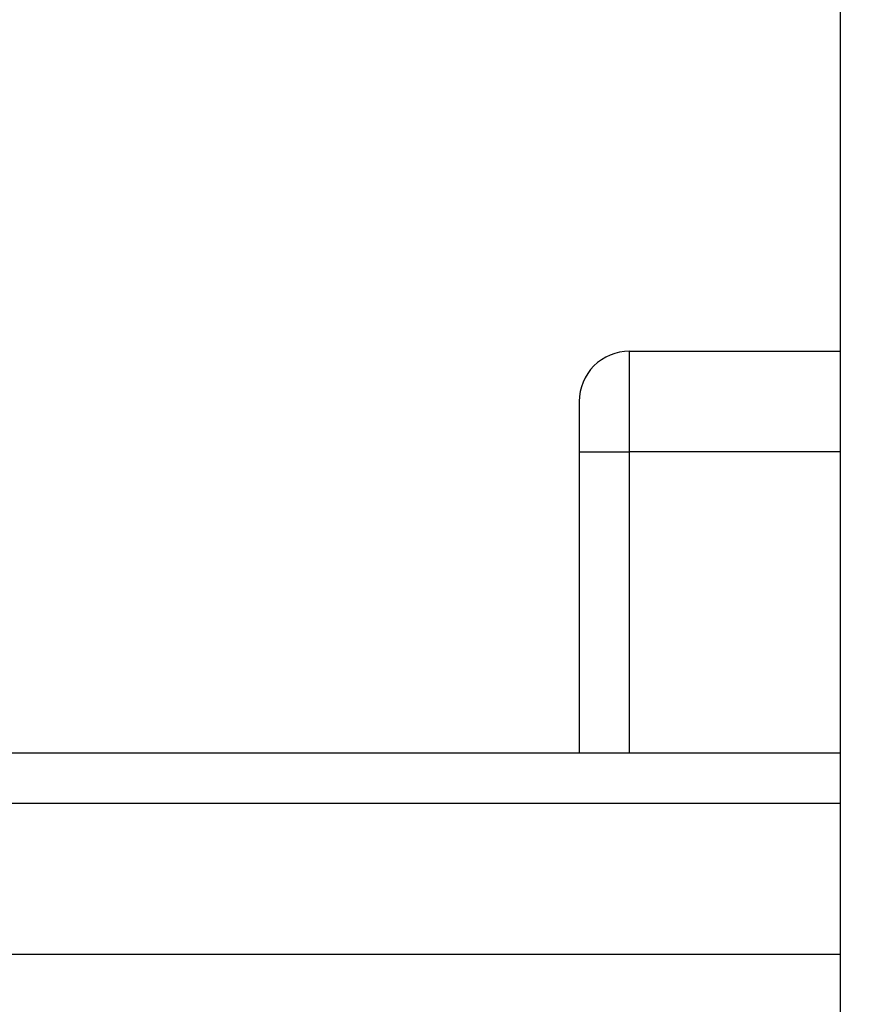
# Model space of a CAD drawing. Extents: x 16 to 824, y -112 to 128.
# Drawn here: x 686 to 694, y -41 to -31 of the extents above; entities that cross this region are included whole.
import ezdxf

# ---------------------------------------------------------------- set-up
doc = ezdxf.new("R2010")
doc.units = 0
doc.header["$MEASUREMENT"] = 0
doc.layers.add('204', color=7, linetype='Continuous')

msp = doc.modelspace()

# ---------------------------------------------------------------- linework, layer by layer
at = {"layer": '204', "color": 3, "linetype": 'Continuous'}
for p, q in [((694.15713, -42.13476), (694.15713, -12.63476)), ((692.05713, -35.63476), (692.05713, -34.63476)), ((692.05713, -34.63476), (694.15713, -34.63476)), ((691.55713, -35.13476), (691.55713, -35.63476)), ((691.55713, -35.63476), (692.05713, -35.63476)), ((691.55713, -35.63476), (691.55713, -38.63476)), ((694.15713, -35.63476), (692.05713, -35.63476)), ((692.05713, -38.63476), (692.05713, -35.63476)), ((694.15713, -38.63476), (682.95713, -38.63476)), ((694.15713, -39.13476), (682.45713, -39.13476)), ((616.95713, -40.63476), (694.15713, -40.63476))]:
    msp.add_line(p, q, dxfattribs=at)
for points in [[(698.21324, -18.51523, 0), (698.21324, -18.03958, 0), (698.21324, -17.56322)], [(698.21324, -20.4166, 0), (698.21324, -19.94119)], [(698.21324, -31.3508), (698.21324, -30.8754, 0), (698.21324, -30.4, 0), (698.21324, -29.92459)], [(696.43526, -30.04476, 0), (696.43526, -29.41226)], [(698.34293, -14.77051, -0.0000001), (698.34293, -14.23604, -0.0000001), (698.34293, -13.41284, 0), (698.34294, -12.33478, 0)], [(698.34293, -30.8721, 0), (698.34293, -30.39679, 0), (698.34293, -29.92147, 0), (698.34293, -29.44616, 0), (698.34293, -28.97084, 0), (698.34293, -28.49552, 0), (698.34293, -28.02021, 0), (698.34293, -27.54489, 0), (698.34292, -27.06958, 0), (698.34292, -26.59426, 0), (698.34292, -26.11894, 0), (698.34292, -25.64363, 0), (698.34292, -25.16831, 0), (698.34292, -24.693, 0), (698.34292, -24.21768, 0), (698.34292, -23.74236, 0), (698.34292, -23.26705, 0), (698.34292, -22.79173, 0), (698.34292, -22.31642, 0), (698.34292, -21.8411, 0), (698.34292, -21.36578, 0), (698.34292, -20.89047, 0), (698.34292, -20.41517, 0), (698.34292, -19.93983, 0), (698.34292, -19.46446, 0), (698.34292, -18.9892, 0), (698.34292, -18.51413, 0), (698.34292, -18.03857, 0), (698.34292, -17.56229, 0), (698.34292, -17.08794, 0), (698.34292, -16.61642, 0), (698.34293, -16.13731, -0.0000001), (698.34293, -15.647, 0), (698.34293, -15.18667)], [(698.05283, -30.87869, 0.0000001), (698.05283, -30.4032, 0.0000001), (698.05283, -29.92772, 0.0000001), (698.05283, -29.45223, 0.0000002), (698.05283, -28.97675, 0.0000002), (698.05283, -28.50126, 0.0000003), (698.05283, -28.02578, 0.0000003), (698.05283, -27.55029, 0.0000004), (698.05282, -27.07481, 0.0000004), (698.05282, -26.59933, 0.0000005), (698.05282, -26.12384, 0.0000005), (698.05281, -25.64836, 0.0000006), (698.0528, -25.17287, 0.0000006), (698.0528, -24.69739, 0.0000007), (698.05279, -24.2219, 0.0000007), (698.05278, -23.74642, 0.0000007), (698.05276, -23.27093, 0.0000008), (698.05275, -22.79545, 0.0000008), (698.05274, -22.31996, 0.0000009), (698.05272, -21.84448, 0.0000009), (698.0527, -21.36899, 0.000001), (698.05268, -20.89351, 0.000001), (698.05266, -20.41804, 0.0000011), (698.05263, -19.94254, 0.0000011), (698.0526, -19.46699, 0.0000012), (698.05258, -18.99157, 0.0000012), (698.05254, -18.51633, 0.0000013), (698.05251, -18.0406, 0.0000013), (698.05247, -17.56415, 0.0000013), (698.05243, -17.08963, 0.0000013), (698.05239, -16.61794, 0.0000015), (698.05235, -16.13866, 0.0000019), (698.0523, -15.64818, 0.0000014), (698.05225, -15.18769, 0.0000004), (698.0522, -14.77138, 0.0000022), (698.05214, -14.23672, 0.0000039)], [(697.86156, -30.88198, 0.0000002), (697.86156, -30.40641, 0.0000001), (697.86156, -29.93084, 0.0000002), (697.86156, -29.45527, 0.0000002), (697.86156, -28.9797, 0.0000003), (697.86156, -28.50413, 0.0000004), (697.86156, -28.02856, 0.0000004), (697.86155, -27.553, 0.0000005), (697.86155, -27.07743, 0.0000006), (697.86154, -26.60186, 0.0000006), (697.86154, -26.12629, 0.0000007), (697.86153, -25.65072, 0.0000008), (697.86152, -25.17515, 0.0000008), (697.86151, -24.69958, 0.0000009), (697.8615, -24.22401, 0.0000009), (697.86148, -23.74844, 0.000001), (697.86147, -23.27287, 0.0000011), (697.86145, -22.7973, 0.0000011), (697.86143, -22.32174, 0.0000012), (697.8614, -21.84616, 0.0000013), (697.86138, -21.37059, 0.0000013), (697.86135, -20.89503, 0.0000014), (697.86132, -20.41947, 0.0000015), (697.86129, -19.94389, 0.0000015), (697.86125, -19.46826, 0.0000016), (697.86121, -18.99275, 0.0000016), (697.86117, -18.51742, 0.0000017), (697.86112, -18.04161, 0.0000018), (697.86107, -17.56508, 0.0000018), (697.86102, -17.09047, 0.0000017), (697.86096, -16.6187, 0.000002), (697.8609, -16.13933, 0.0000025)], [(697.63926, -30.88531, 0.0000002), (697.63926, -30.40965, 0.0000001), (697.63926, -29.934, 0.0000002), (697.63926, -29.45834, 0.0000003), (697.63926, -28.98269, 0.0000004), (697.63925, -28.50703, 0.0000005), (697.63925, -28.03137, 0.0000005), (697.63925, -27.55572, 0.0000006), (697.63924, -27.08006, 0.0000007), (697.63923, -26.60441, 0.0000008), (697.63922, -26.12875, 0.0000009), (697.63921, -25.6531, 0.000001), (697.6392, -25.17744, 0.0000011), (697.63919, -24.70179, 0.0000011), (697.63917, -24.22613, 0.0000012), (697.63915, -23.75048, 0.0000013), (697.63913, -23.27482, 0.0000014), (697.6391, -22.79917, 0.0000015), (697.63907, -22.32351, 0.0000016), (697.63904, -21.84786, 0.0000017), (697.63901, -21.3722, 0.0000017), (697.63897, -20.89655, 0.0000018), (697.63893, -20.42091, 0.0000019), (697.63889, -19.94524, 0.000002), (697.63884, -19.46952, 0.0000021), (697.63878, -18.99393, 0.0000021), (697.63873, -18.51852, 0.0000022), (697.63867, -18.04262, 0.0000024), (697.6386, -17.56601, 0.0000024), (697.63853, -17.09132, 0.0000023), (697.63845, -16.61946, 0.0000026)], [(697.38572, -30.8886, 0.0000002), (697.38572, -30.41286, 0.0000002), (697.38572, -29.93712, 0.0000002), (697.38572, -29.46138, 0.0000004), (697.38571, -28.98564, 0.0000005), (697.38571, -28.5099, 0.0000006), (697.38571, -28.03416, 0.0000007), (697.3857, -27.55842, 0.0000008), (697.38569, -27.08268, 0.0000009), (697.38568, -26.60694, 0.000001), (697.38567, -26.1312, 0.0000011), (697.38566, -25.65546, 0.0000012), (697.38564, -25.17972, 0.0000013), (697.38562, -24.70398, 0.0000015), (697.3856, -24.22824, 0.0000016), (697.38557, -23.7525, 0.0000017), (697.38555, -23.27676, 0.0000018), (697.38551, -22.80103, 0.0000019), (697.38548, -22.32529, 0.000002), (697.38544, -21.84955, 0.0000021), (697.3854, -21.3738, 0.0000022), (697.38535, -20.89807, 0.0000023), (697.3853, -20.42235, 0.0000024), (697.38524, -19.94659, 0.0000025), (697.38518, -19.47079, 0.0000026), (697.38511, -18.99511, 0.0000027), (697.38504, -18.51962, 0.0000029)], [(697.10072, -30.89189, 0.0000003), (697.10072, -30.41607, 0.0000002), (697.10072, -29.94024, 0.0000003), (697.10071, -29.46442, 0.0000004), (697.10071, -28.98859, 0.0000006), (697.10071, -28.51277, 0.0000007), (697.1007, -28.03695, 0.0000008), (697.10069, -27.56112, 0.000001), (697.10068, -27.0853, 0.0000011), (697.10067, -26.60947, 0.0000013), (697.10066, -26.13365, 0.0000014), (697.10064, -25.65783, 0.0000015), (697.10062, -25.182, 0.0000016), (697.1006, -24.70618, 0.0000018), (697.10057, -24.23035, 0.0000019), (697.10054, -23.75453, 0.0000021), (697.1005, -23.27871, 0.0000022), (697.10046, -22.80288, 0.0000023), (697.10042, -22.32706, 0.0000024), (697.10037, -21.85124, 0.0000026), (697.10032, -21.37541, 0.0000027), (697.10026, -20.89959, 0.0000029), (697.10019, -20.42378, 0.000003), (697.10012, -19.94794, 0.0000031), (697.10005, -19.47206, 0.0000032)], [(696.784, -31.37109), (696.784, -30.89518, 0.0000003), (696.784, -30.41927, 0.0000002), (696.78399, -29.94336, 0.0000003), (696.78399, -29.46746, 0.0000006), (696.78399, -28.99155, 0.0000007), (696.78398, -28.51564, 0.0000009), (696.78398, -28.03973, 0.000001), (696.78397, -27.56382, 0.0000012), (696.78395, -27.08791, 0.0000014), (696.78394, -26.61201, 0.0000015), (696.78392, -26.1361, 0.0000017), (696.7839, -25.66019, 0.0000019), (696.78388, -25.18428, 0.000002), (696.78385, -24.70837, 0.0000022), (696.78381, -24.23246, 0.0000023), (696.78378, -23.75656, 0.0000025), (696.78373, -23.28065, 0.0000027), (696.78369, -22.80474, 0.0000028), (696.78363, -22.32883, 0.000003), (696.78357, -21.85293, 0.0000032), (696.78351, -21.37701, 0.0000033), (696.78344, -20.90111, 0.0000035)], [(697.86083, -15.64876, 0.0000019), (697.86076, -15.18819, 0.0000006), (697.8607, -14.77181, 0.0000029)], [(698.05203, -13.41322, 0.0000019), (698.05188, -12.33478, 0.000001)], [(697.6382, -15.1887, 0.0000007), (697.63812, -14.77224, 0.0000038)], [(697.38436, -15.18921, 0.0000009), (697.38426, -14.77268, 0.0000049)], [(697.86046, -13.41341, 0.0000026), (697.86026, -12.33478, 0.0000014)], [(697.09904, -15.18971, 0.0000011), (697.09891, -14.77311, 0.000006)], [(697.6378, -13.4136, 0.0000034), (697.63753, -12.33478, 0.0000018)], [(696.78195, -15.19022, 0.0000014), (696.78179, -14.77354, 0.0000074)], [(697.38386, -13.41379, 0.0000044), (697.38351, -12.33478, 0.0000023)]]:
    msp.add_lwpolyline(points, format="xyb", dxfattribs=at)
msp.add_arc((692.05713, -35.13476), 0.5, 89.999989, 180.00001, dxfattribs=at)

doc.saveas('drawing.dxf')
